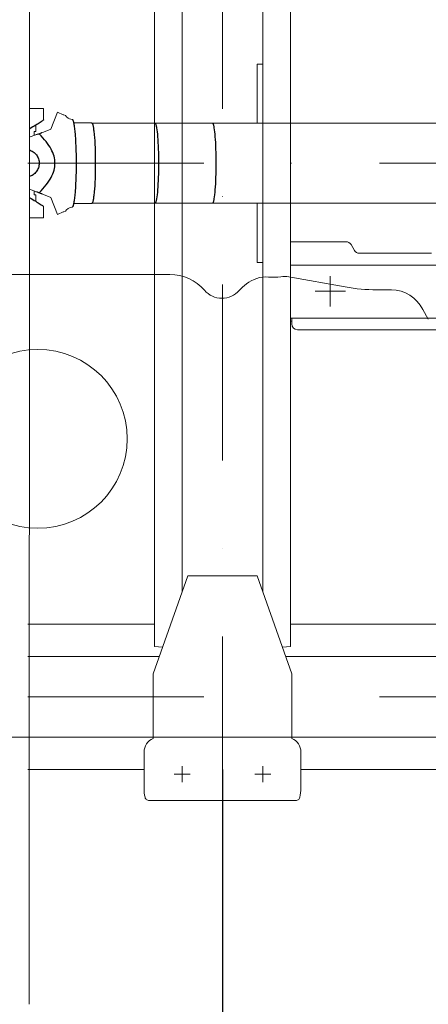
# Model space of a CAD drawing. Units: millimetres. Extents: x 0 to 17320, y 0 to 12230.
# Drawn here: x 5144 to 5498, y 3551 to 4404 of the extents above; entities that cross this region are included whole.
import ezdxf

# ---------------------------------------------------------------- set-up
doc = ezdxf.new("R2010")
doc.units = ezdxf.units.MM
doc.header["$LTSCALE"] = 12
doc.linetypes.add('AUSGEZOGEN', pattern=[0])
doc.linetypes.add('STRICHPUNKT', pattern=[25.4, 12.7, -6.35, 0, -6.35])
for name, color, linetype in [('100', 7, 'AUSGEZOGEN'), ('101', 7, 'AUSGEZOGEN'), ('102', 7, 'Continuous'), ('132', 7, 'Continuous')]:
    doc.layers.add(name, color=color, linetype=linetype)
doc.styles.get("Standard").update_dxf_attribs({"font": 'romans.shx', "height": 85})
doc.dimstyles.new('ISO-25', dxfattribs={"dimtxt": 2.5, "dimasz": 2.5, "dimexe": 1.25, "dimexo": 0.625, "dimtad": 1, "dimtxsty": 'Standard', "dimcen": 2.5, "dimadec": 0, "dimazin": 0, "dimtfac": 1, "dimtmove": 0, "dimatfit": 3, "dimfxl": 1, "dimarcsym": 0})

# ---------------------------------------------------------------- blocks, each defined once
blk = doc.blocks.new('T31_IR4_IT5-XA4_IF3')
at = {"layer": '100', "linetype": 'Continuous', "lineweight": 18}
for p, q in [((1501, -418.842361), (1501, 418.841849)), ((1619, -418.842361), (1619, 418.841849)), ((1525, -371.666923), (1525, 371.666411)), ((1595, -371.666923), (1595, 371.666411)), ((1619, -68.000256), (1667.113249, -68.000256)), ((1671.443376, -70.500256), (1674.330127, -75.500256)), ((1678.660254, -78.000256), (1741.339746, -78.000256)), ((1619, -88.199622), (2001, -88.199622)), ((1619, -134.300199), (2000, -134.300199)), ((1620, -139.300199), (1620, -134.300199)), ((1619, -137.000268), (1620, -137.000268)), ((1625, -144.300199), (1995, -144.300199)), ((1500, -442.500256), (1530, -357.500256)), ((1530, -357.500256), (1590, -357.500256)), ((1590, -357.500256), (1620, -442.500256)), ((1391.3, -399.500239), (1501, -399.500239)), ((1619, -399.500239), (2001, -399.500239)), ((1501, -418.842361), (1508.086567, -419.588316)), ((1611.913433, -419.588316), (1619, -418.842361)), ((1391.3, -427.500239), (1505.294119, -427.500239)), ((1614.705879, -427.500239), (2363.29412, -427.500239)), ((1500, -498.500244), (1500, -442.500256)), ((1620, -498.500244), (1620, -442.500256)), ((1391.3, -497.500226), (1500.000001, -497.500226)), ((1620.000001, -497.500226), (2358.000001, -497.500226)), ((1492, -541.777721), (1492, -510.47735)), ((1628, -541.777721), (1628, -510.47735)), ((1391.3, -525.500239), (1492.000001, -525.500239)), ((1628.000001, -525.500239), (2350.000001, -525.500239)), ((1497.545847, -552.500256), (1622.454153, -552.500256))]:
    blk.add_line(p, q, dxfattribs=at)
for centre, radius, start, end in [((1667.113222, -73.000302), 5.000052, 30.000306, 89.999694), ((1678.660281, -73.00021), 5.000052, 210.000306, 269.999694), ((1625, -139.300199), 5, 180, 270), ((1505.000049, -510.500298), 13.000069, 112.619971, 179.89886), ((1614.999951, -510.500298), 13.000069, 0.10114, 67.380029), ((1525.892662, -541.843139), 33.892725, 179.889412, 193.259568), ((1594.107338, -541.843139), 33.892725, 346.740432, 0.110588), ((1496.135938, -549.110546), 3.271869, 188.902408, 238.397136), ((1497.180007, -546.000184), 6.510359, 244.929826, 273.22135), ((1622.801027, -545.901918), 6.607449, 266.990739, 294.858086), ((1623.864062, -549.110546), 3.271869, 301.602864, 351.097593)]:
    blk.add_arc(centre, radius, start, end, dxfattribs=at)
at = {"layer": '101', "linetype": 'STRICHPUNKT', "lineweight": 18}
for p, q in [((1560, -562.500256), (1560, 562.499744)), ((1391.3, -0.000256), (5014.178063, -0.000256)), ((1653.5, -124.250256), (1653.5, -97.750256)), ((1640.25, -111.000256), (1666.75, -111.000256)), ((1391.3, -462.500233), (2730, -462.500233)), ((1524.999951, -536.500256), (1524.999951, -522.500256)), ((1595.000049, -536.500256), (1595.000049, -522.500256)), ((1517.999951, -529.500256), (1531.999951, -529.500256)), ((1588.000049, -529.500256), (1602.000049, -529.500256))]:
    blk.add_line(p, q, dxfattribs=at)
blk = doc.blocks.new('TFH_IF3_S04')
at = {"layer": '100', "linetype": 'Continuous', "lineweight": 18}
for points in [[(1392.4, 729.04), (1392.4, 719), (1392.41, 698.93), (1392.42, 668.82), (1392.44, 638.7), (1392.45, 608.59), (1392.46, 578.48), (1392.47, 548.36), (1392.48, 518.25), (1392.49, 488), (1392.5, 457.63), (1392.51, 427.12), (1392.52, 396.61), (1392.53, 366.1), (1392.53, 335.6), (1392.54, 305.09), (1392.55, 274.58), (1392.55, 244.07), (1392.56, 213.56), (1392.56, 183.05), (1392.57, 152.54), (1392.57, 122.04), (1392.57, 91.53), (1392.57, 61.02), (1392.57, 30.51), (1392.57, 10.17), (1392.57, 0)], [(1392.4, -729.04), (1392.4, -719), (1392.41, -698.93), (1392.42, -668.82), (1392.44, -638.7), (1392.45, -608.59), (1392.46, -578.48), (1392.47, -548.36), (1392.48, -518.25), (1392.49, -488), (1392.5, -457.63), (1392.51, -427.12), (1392.52, -396.61), (1392.53, -366.1), (1392.53, -335.6), (1392.54, -305.09), (1392.55, -274.58), (1392.55, -244.07), (1392.56, -213.56), (1392.56, -183.05), (1392.57, -152.54), (1392.57, -122.04), (1392.57, -91.53), (1392.57, -61.02), (1392.57, -30.51), (1392.57, -10.17), (1392.57, 0)]]:
    blk.add_open_spline(points, degree=3, knots=[0, 0, 0, 0, 30.112881, 60.225857, 90.338928, 120.452097, 150.565429, 180.678854, 210.792372, 240.905982, 271.41387, 301.921848, 332.42995, 362.938136, 393.446424, 423.954787, 454.463246, 484.971768, 515.480335, 545.988954, 576.497636, 607.006354, 637.51511, 668.023887, 698.532683, 729.041482, 729.041482, 729.041482, 729.041482], dxfattribs=at)
blk = doc.blocks.new('T41_IR4_IT5_IF3_4X2')
at = {"layer": '100', "linetype": 'Continuous', "lineweight": 18}
for p, q in [((1589.999916, 85.980782), (1594.99994, 85.980782)), ((1589.999916, 34.639956), (1589.999916, 85.980782)), ((1594.99994, 34.639956), (1594.99994, 85.980782)), ((1392.389966, 47.437693), (1404.735088, 47.437693)), ((1404.735088, 47.437693), (1404.737183, 37.545772)), ((1411.135769, 29.622538), (1416.931059, 44.39915)), ((1416.931059, 44.39915), (1421.984174, 42.038455)), ((1421.984174, 42.038455), (1422.417044, 41.98333)), ((1422.417044, 41.98333), (1423.887802, 41.431331)), ((1423.887802, 41.431331), (1424.832761, 40.358545)), ((1424.832761, 40.358545), (1426.153514, 39.165117)), ((1426.153514, 39.165117), (1427.345911, 38.646981)), ((1427.345911, 38.646981), (1429.610466, 38.035028)), ((1430.960833, 34.994464), (1446.539831, 34.994464)), ((1446.993367, 34.639956), (1935.044023, 34.639956)), ((1396.797396, 27.449744), (1398.259242, 27.449744)), ((1396.797396, 24.082431), (1396.797396, 27.449744)), ((1398.259242, 27.449744), (1398.259242, 33.118493)), ((1403.317973, 26.390163), (1411.135769, 29.622538)), ((1392.259395, 22.594664), (1398.201236, 24.542675)), ((1449.726992, 0.000593), (1449.727003, -0.000256)), ((1449.726992, -0.001101), (1449.727003, -0.000256)), ((1392.259395, -22.595176), (1398.201236, -24.543187)), ((1396.797396, -27.450256), (1396.797396, -24.082943)), ((1396.797396, -27.450256), (1398.259242, -27.450256)), ((1398.259242, -33.119005), (1398.259242, -27.450256)), ((1403.317973, -26.390675), (1411.135769, -29.62305)), ((1411.135769, -29.62305), (1416.930642, -44.398598)), ((1404.735088, -47.438205), (1404.737183, -37.546284)), ((1416.930642, -44.398598), (1421.984263, -42.038956)), ((1421.984263, -42.038956), (1422.417044, -41.983842)), ((1422.417044, -41.983842), (1423.887802, -41.431843)), ((1423.887802, -41.431843), (1424.832761, -40.359057)), ((1424.832761, -40.359057), (1426.153514, -39.165629)), ((1426.153514, -39.165629), (1427.345911, -38.647493)), ((1427.345911, -38.647493), (1429.610465, -38.03554)), ((1430.960486, -34.994976), (1446.53983, -34.994976)), ((1446.867437, -34.640468), (1935.046307, -34.640468)), ((1589.999916, -85.968134), (1589.999916, -34.640468)), ((1594.99994, -85.968134), (1594.99994, -34.640468)), ((1392.259395, -47.438205), (1404.735088, -47.438205)), ((1589.999941, -85.968134), (1594.999941, -85.968134))]:
    blk.add_line(p, q, dxfattribs=at)
at = {"layer": '100', "color": 7, "linetype": 'AUSGEZOGEN'}
for p, q in [((1400.18085, 34.302764), (1399.150838, 33.660003)), ((1401.119481, 34.896211), (1400.18085, 34.302764)), ((1401.961157, 35.436817), (1401.119481, 34.896211)), ((1402.700877, 35.921373), (1401.961157, 35.436817)), ((1403.334248, 36.346999), (1402.700877, 35.921373)), ((1403.857506, 36.711168), (1403.334248, 36.346999)), ((1404.267545, 37.011715), (1403.857506, 36.711168)), ((1404.561927, 37.246857), (1404.267545, 37.011715)), ((1404.738905, 37.415195), (1404.561927, 37.246857)), ((1404.737145, 37.547866), (1404.797427, 37.51573)), ((1404.797427, 37.51573), (1404.738905, 37.415195)), ((1429.610466, 38.037668), (1429.780427, 37.991849)), ((1429.780427, 37.991849), (1429.949978, 37.854504)), ((1429.949978, 37.854504), (1430.118712, 37.625964)), ((1430.118712, 37.625964), (1430.286221, 37.306779)), ((1430.286221, 37.306779), (1430.452102, 36.897718)), ((1430.452102, 36.897718), (1430.615956, 36.399766)), ((1430.615956, 36.399766), (1430.777388, 35.814124)), ((1430.777388, 35.814124), (1430.936008, 35.142202)), ((1430.936008, 35.142202), (1431.091435, 34.385618)), ((1431.091435, 34.385618), (1431.243294, 33.546196)), ((1446.539831, 34.999744), (1446.696218, 34.957585)), ((1446.696218, 34.957585), (1446.852228, 34.831209)), ((1446.852228, 34.831209), (1447.007486, 34.620921)), ((1447.007486, 34.620921), (1447.161617, 34.327228)), ((1447.161617, 34.327228), (1447.31425, 33.950837)), ((1501.766488, 34.640987), (1501.906709, 34.383623)), ((1501.906709, 34.383623), (1502.045744, 34.057847)), ((1551.55875, 34.640987), (1551.69897, 34.383623)), ((1551.69897, 34.383623), (1551.838006, 34.057847)), ((1392.861102, 29.849053), (1392.259395, 29.816609)), ((1392.259395, 29.816609), (1392.259395, 29.816609)), ((1394.246715, 30.676083), (1392.861102, 29.849053)), ((1392.861102, 29.849053), (1392.861102, 29.849053)), ((1395.576198, 31.475341), (1394.246715, 30.676083)), ((1396.841654, 32.24208), (1395.576198, 31.475341)), ((1398.035564, 32.971746), (1396.841654, 32.24208)), ((1399.150838, 33.660003), (1398.035564, 32.971746)), ((1402.053163, 25.854776), (1401.267364, 25.576196)), ((1402.66978, 26.082563), (1402.053163, 25.854776)), ((1403.095067, 26.251376), (1402.66978, 26.082563)), ((1403.31375, 26.355152), (1403.095067, 26.251376)), ((1403.317973, 26.390163), (1403.31375, 26.355152)), ((1431.243294, 33.546196), (1431.391219, 32.625958)), ((1431.391219, 32.625958), (1431.534854, 31.62712)), ((1431.534854, 31.62712), (1431.673854, 30.552089)), ((1431.673854, 30.552089), (1431.807882, 29.403455)), ((1431.807882, 29.403455), (1431.936617, 28.183985)), ((1431.936617, 28.183985), (1432.059748, 26.896616)), ((1432.059748, 26.896616), (1432.176978, 25.544451)), ((1447.31425, 33.950837), (1447.465017, 33.492655)), ((1447.465017, 33.492655), (1447.613556, 32.953785)), ((1447.613556, 32.953785), (1447.759508, 32.335527)), ((1447.759508, 32.335527), (1447.902521, 31.639368)), ((1447.902521, 31.639368), (1448.042252, 30.866987)), ((1448.042252, 30.866987), (1448.178363, 30.020244)), ((1448.178363, 30.020244), (1448.310527, 29.101179)), ((1448.310527, 29.101179), (1448.438425, 28.112006)), ((1448.438425, 28.112006), (1448.561749, 27.055109)), ((1448.561749, 27.055109), (1448.680203, 25.933032)), ((1448.680203, 25.933032), (1448.7935, 24.74848)), ((1502.045744, 34.057847), (1502.183319, 33.664308)), ((1502.183319, 33.664308), (1502.319158, 33.203787)), ((1502.319158, 33.203787), (1502.452992, 32.677203)), ((1502.452992, 32.677203), (1502.584555, 32.085602)), ((1502.584555, 32.085602), (1502.713584, 31.430161)), ((1502.713584, 31.430161), (1502.839823, 30.712184)), ((1502.839823, 30.712184), (1503.082933, 29.09446)), ((1503.082933, 29.09446), (1503.311951, 27.245298)), ((1503.311951, 27.245298), (1503.525054, 25.179408)), ((1551.838006, 34.057847), (1551.97558, 33.664308)), ((1551.97558, 33.664308), (1552.111419, 33.203787)), ((1552.111419, 33.203787), (1552.245253, 32.677203)), ((1552.245253, 32.677203), (1552.376816, 32.085602)), ((1552.376816, 32.085602), (1552.505845, 31.430161)), ((1552.505845, 31.430161), (1552.632085, 30.712184)), ((1552.632085, 30.712184), (1552.875195, 29.09446)), ((1552.875195, 29.09446), (1553.104212, 27.245298)), ((1553.104212, 27.245298), (1553.317315, 25.179408)), ((1399.30618, 24.908148), (1398.201236, 24.542675)), ((1398.201236, 24.542675), (1398.201236, 24.542675)), ((1400.340608, 25.25683), (1399.30618, 24.908148)), ((1401.267364, 25.576196), (1400.340608, 25.25683)), ((1402.74499, 23.782263), (1401.052661, 25.501484)), ((1401.052661, 25.501484), (1401.052661, 25.501484)), ((1404.320094, 22.087643), (1402.74499, 23.782263)), ((1405.779603, 20.41587), (1404.320094, 22.087643)), ((1407.125025, 18.765215), (1405.779603, 20.41587)), ((1408.357753, 17.133972), (1407.125025, 18.765215)), ((1409.479063, 15.520452), (1408.357753, 17.133972)), ((1432.176978, 25.544451), (1432.288026, 24.130746)), ((1432.288026, 24.130746), (1432.490517, 21.132481)), ((1432.490517, 21.132481), (1432.665272, 17.930696)), ((1432.665272, 17.930696), (1432.810607, 14.556226)), ((1448.7935, 24.74848), (1449.003546, 22.203508)), ((1449.003546, 22.203508), (1449.189865, 19.444701)), ((1449.189865, 19.444701), (1449.350663, 16.498629)), ((1503.525054, 25.179408), (1503.720548, 22.913222)), ((1503.720548, 22.913222), (1503.896877, 20.464768)), ((1503.896877, 20.464768), (1504.052639, 17.853522)), ((1504.052639, 17.853522), (1504.186595, 15.100256)), ((1553.317315, 25.179408), (1553.512809, 22.913222)), ((1553.512809, 22.913222), (1553.689138, 20.464768)), ((1553.689138, 20.464768), (1553.8449, 17.853522)), ((1553.8449, 17.853522), (1553.978856, 15.100256)), ((1392.259395, 11.57749), (1393.196684, 11.278877)), ((1393.196684, 11.278877), (1394.106352, 10.903893)), ((1394.106352, 10.903893), (1394.982239, 10.455076)), ((1394.982239, 10.455076), (1395.818413, 9.935466)), ((1395.818413, 9.935466), (1396.609213, 9.348581)), ((1396.609213, 9.348581), (1397.349285, 8.698395)), ((1397.349285, 8.698395), (1398.033617, 7.98931)), ((1410.490113, 13.922986), (1409.479063, 15.520452)), ((1411.391949, 12.339923), (1410.490113, 13.922986)), ((1412.185505, 10.769624), (1411.391949, 12.339923)), ((1412.871602, 9.210466), (1412.185505, 10.769624)), ((1413.450948, 7.660835), (1412.871602, 9.210466)), ((1432.810607, 14.556226), (1432.925123, 11.041569)), ((1432.925123, 11.041569), (1433.007718, 7.420574)), ((1449.350663, 16.498629), (1449.484391, 13.393663)), ((1449.484391, 13.393663), (1449.589761, 10.159707)), ((1449.589761, 10.159707), (1449.665759, 6.827905)), ((1504.186595, 15.100256), (1504.297679, 12.22687)), ((1504.297679, 12.22687), (1504.385007, 9.256222)), ((1504.385007, 9.256222), (1504.447886, 6.211942)), ((1553.978856, 15.100256), (1554.08994, 12.22687)), ((1554.08994, 12.22687), (1554.177269, 9.256222)), ((1554.177269, 9.256222), (1554.240147, 6.211942)), ((1398.033617, 7.98931), (1398.657576, 7.226127)), ((1398.657576, 7.226127), (1399.216937, 6.414015)), ((1399.216937, 6.414015), (1399.707913, 5.558471)), ((1399.707913, 5.558471), (1400.127178, 4.665288)), ((1400.127178, 4.665288), (1400.471895, 3.740516)), ((1400.471895, 3.740516), (1400.73973, 2.790414)), ((1400.73973, 2.790414), (1400.928868, 1.821417)), ((1400.928868, 1.821417), (1401.038029, 0.840085)), ((1401.038029, 0.840085), (1401.066473, -0.146937)), ((1413.924144, 6.119129), (1413.450948, 7.660835)), ((1414.291678, 4.583753), (1413.924144, 6.119129)), ((1414.553932, 3.053118), (1414.291678, 4.583753)), ((1414.711176, 1.525642), (1414.553932, 3.053118)), ((1414.763572, -0.000256), (1414.711176, 1.525642)), ((1433.007718, 7.420574), (1433.074274, -0.000256)), ((1449.665759, 6.827905), (1449.727, -0.000256)), ((1504.447886, 6.211942), (1504.498491, -0.000256)), ((1554.240147, 6.211942), (1554.290752, -0.000256)), ((1397.948009, -8.085128), (1397.269524, -8.774325)), ((1398.568899, -7.343201), (1397.948009, -8.085128)), ((1399.128144, -6.553383), (1398.568899, -7.343201)), ((1399.622097, -5.720824), (1399.128144, -6.553383)), ((1400.047536, -4.850956), (1399.622097, -5.720824)), ((1400.401686, -3.94945), (1400.047536, -4.850956)), ((1400.682238, -3.022188), (1400.401686, -3.94945)), ((1400.887362, -2.075216), (1400.682238, -3.022188)), ((1401.015719, -1.114711), (1400.887362, -2.075216)), ((1401.066473, -0.146937), (1401.015719, -1.114711)), ((1401.066473, -0.146937), (1401.066473, -0.146937)), ((1412.871602, -9.210978), (1413.450948, -7.661347)), ((1413.450948, -7.661347), (1413.924144, -6.119641)), ((1413.924144, -6.119641), (1414.291679, -4.584265)), ((1414.291679, -4.584265), (1414.553932, -3.05363)), ((1414.553932, -3.05363), (1414.711176, -1.526154)), ((1414.711176, -1.526154), (1414.763572, -0.000256)), ((1414.763572, -0.000256), (1414.763572, -0.000256)), ((1433.007718, -7.421088), (1432.925123, -11.042083)), ((1433.074274, -0.000256), (1433.007718, -7.421088)), ((1433.074274, -0.000256), (1433.074274, -0.000256)), ((1449.665759, -6.828418), (1449.589761, -10.16022)), ((1449.727, -0.000256), (1449.665759, -6.828418)), ((1449.727, -0.000256), (1449.727, -0.000256)), ((1504.447901, -6.211567), (1504.38504, -9.255429)), ((1504.498491, -0.000256), (1504.447901, -6.211567)), ((1504.498491, -0.000256), (1504.498491, -0.000256)), ((1554.240162, -6.211567), (1554.177301, -9.255429)), ((1554.290752, -0.000256), (1554.240162, -6.211567)), ((1554.290752, -0.000256), (1554.290752, -0.000256)), ((1393.179517, -11.285635), (1392.259395, -11.578002)), ((1392.259395, -11.578002), (1392.259395, -11.578002)), ((1394.073145, -10.919664), (1393.179517, -11.285635)), ((1394.93445, -10.482475), (1394.073145, -10.919664)), ((1395.757815, -9.97692), (1394.93445, -10.482475)), ((1396.537868, -9.406296), (1395.757815, -9.97692)), ((1397.269524, -8.774325), (1396.537868, -9.406296)), ((1408.357754, -17.134484), (1409.479063, -15.520964)), ((1409.479063, -15.520964), (1410.490113, -13.923498)), ((1410.490113, -13.923498), (1411.391949, -12.340435)), ((1411.391949, -12.340435), (1412.185506, -10.770136)), ((1412.185506, -10.770136), (1412.871602, -9.210978)), ((1432.810607, -14.556741), (1432.665272, -17.931211)), ((1432.925123, -11.042083), (1432.810607, -14.556741)), ((1449.350663, -16.499143), (1449.189865, -19.445215)), ((1449.484391, -13.394177), (1449.350663, -16.499143)), ((1449.589761, -10.16022), (1449.484391, -13.394177)), ((1504.186683, -15.098734), (1504.052765, -17.851707)), ((1504.297736, -12.225692), (1504.186683, -15.098734)), ((1504.38504, -9.255429), (1504.297736, -12.225692)), ((1553.978945, -15.098734), (1553.845026, -17.851707)), ((1554.089998, -12.225692), (1553.978945, -15.098734)), ((1554.177301, -9.255429), (1554.089998, -12.225692)), ((1398.201236, -24.543187), (1399.30618, -24.90866)), ((1399.30618, -24.90866), (1400.340608, -25.257342)), ((1400.340608, -25.257342), (1401.267364, -25.576708)), ((1401.052661, -25.501996), (1402.74499, -23.782775)), ((1401.267364, -25.576708), (1402.053163, -25.855288)), ((1402.74499, -23.782775), (1404.320094, -22.088155)), ((1404.320094, -22.088155), (1405.779603, -20.416382)), ((1405.779603, -20.416382), (1407.125025, -18.765727)), ((1407.125025, -18.765727), (1408.357754, -17.134484)), ((1432.176978, -25.544966), (1432.059748, -26.897132)), ((1432.288025, -24.131261), (1432.176978, -25.544966)), ((1432.490517, -21.132996), (1432.288025, -24.131261)), ((1432.665272, -17.931211), (1432.490517, -21.132996)), ((1448.793499, -24.748994), (1448.680203, -25.933546)), ((1449.003546, -22.204022), (1448.793499, -24.748994)), ((1449.189865, -19.445215), (1449.003546, -22.204022)), ((1503.52532, -25.177101), (1503.31227, -27.24298)), ((1503.720763, -22.911007), (1503.52532, -25.177101)), ((1503.897045, -20.46272), (1503.720763, -22.911007)), ((1504.052765, -17.851707), (1503.897045, -20.46272)), ((1553.317581, -25.177101), (1553.104532, -27.24298)), ((1553.513024, -22.911007), (1553.317581, -25.177101)), ((1553.689306, -20.46272), (1553.513024, -22.911007)), ((1553.845026, -17.851707), (1553.689306, -20.46272)), ((1392.259395, -29.817121), (1392.861102, -29.849565)), ((1392.861102, -29.849565), (1392.861102, -29.849565)), ((1392.861102, -29.849565), (1394.246715, -30.676595)), ((1394.246715, -30.676595), (1395.576199, -31.475853)), ((1395.576199, -31.475853), (1396.841654, -32.242593)), ((1396.841654, -32.242593), (1398.035565, -32.972258)), ((1398.035565, -32.972258), (1399.150838, -33.660516)), ((1399.150838, -33.660516), (1400.18085, -34.303277)), ((1402.053163, -25.855288), (1402.66978, -26.083075)), ((1402.66978, -26.083075), (1403.095067, -26.251888)), ((1403.095067, -26.251888), (1403.31375, -26.355664)), ((1403.31375, -26.355664), (1403.317973, -26.390675)), ((1403.317973, -26.390675), (1403.317973, -26.390675)), ((1431.243293, -33.546712), (1431.091434, -34.386134)), ((1431.391218, -32.626474), (1431.243293, -33.546712)), ((1431.534854, -31.627636), (1431.391218, -32.626474)), ((1431.673853, -30.552605), (1431.534854, -31.627636)), ((1431.807882, -29.403971), (1431.673853, -30.552605)), ((1431.936617, -28.184501), (1431.807882, -29.403971)), ((1432.059748, -26.897132), (1431.936617, -28.184501)), ((1447.314249, -33.95135), (1447.161616, -34.327741)), ((1447.465017, -33.493168), (1447.314249, -33.95135)), ((1447.613555, -32.954299), (1447.465017, -33.493168)), ((1447.759507, -32.336041), (1447.613555, -32.954299)), ((1447.902521, -31.639882), (1447.759507, -32.336041)), ((1448.042252, -30.867501), (1447.902521, -31.639882)), ((1448.178363, -30.020758), (1448.042252, -30.867501)), ((1448.310527, -29.101693), (1448.178363, -30.020758)), ((1448.438425, -28.112521), (1448.310527, -29.101693)), ((1448.561749, -27.055623), (1448.438425, -28.112521)), ((1448.680203, -25.933546), (1448.561749, -27.055623)), ((1502.046344, -34.0568), (1501.907334, -34.382829)), ((1502.183891, -33.66303), (1502.046344, -34.0568)), ((1502.319703, -33.202303), (1502.183891, -33.66303)), ((1502.45351, -32.675534), (1502.319703, -33.202303)), ((1502.585044, -32.083771), (1502.45351, -32.675534)), ((1502.714045, -31.428192), (1502.585044, -32.083771)), ((1502.840256, -30.710101), (1502.714045, -31.428192)), ((1503.083309, -29.092215), (1502.840256, -30.710101)), ((1503.31227, -27.24298), (1503.083309, -29.092215)), ((1551.838605, -34.0568), (1551.699595, -34.382829)), ((1551.976153, -33.66303), (1551.838605, -34.0568)), ((1552.111965, -33.202303), (1551.976153, -33.66303)), ((1552.245771, -32.675534), (1552.111965, -33.202303)), ((1552.377305, -32.083771), (1552.245771, -32.675534)), ((1552.506306, -31.428192), (1552.377305, -32.083771)), ((1552.632517, -30.710101), (1552.506306, -31.428192)), ((1552.87557, -29.092215), (1552.632517, -30.710101)), ((1553.104532, -27.24298), (1552.87557, -29.092215)), ((1400.18085, -34.303277), (1401.119482, -34.896723)), ((1401.119482, -34.896723), (1401.961158, -35.43733)), ((1401.961158, -35.43733), (1402.700878, -35.921885)), ((1402.700878, -35.921885), (1403.334248, -36.347512)), ((1403.334248, -36.347512), (1403.857507, -36.71168)), ((1403.857507, -36.71168), (1404.267545, -37.012228)), ((1404.267545, -37.012228), (1404.561927, -37.247369)), ((1404.561927, -37.247369), (1404.738905, -37.415707)), ((1404.797427, -37.516242), (1404.737145, -37.548378)), ((1404.737145, -37.548378), (1404.737145, -37.548378)), ((1404.738905, -37.415707), (1404.797427, -37.516242)), ((1429.780426, -37.992362), (1429.610465, -38.03818)), ((1429.610465, -38.03818), (1429.610465, -38.03818)), ((1429.949977, -37.855017), (1429.780426, -37.992362)), ((1430.118711, -37.626478), (1429.949977, -37.855017)), ((1430.28622, -37.307293), (1430.118711, -37.626478)), ((1430.452102, -36.898232), (1430.28622, -37.307293)), ((1430.615955, -36.400281), (1430.452102, -36.898232)), ((1430.777387, -35.814639), (1430.615955, -36.400281)), ((1430.936007, -35.142717), (1430.777387, -35.814639)), ((1431.091434, -34.386134), (1430.936007, -35.142717)), ((1446.696217, -34.958097), (1446.53983, -35.000256)), ((1446.53983, -35.000256), (1446.53983, -35.000256)), ((1446.852228, -34.831722), (1446.696217, -34.958097)), ((1447.007485, -34.621434), (1446.852228, -34.831722)), ((1447.161616, -34.327741), (1447.007485, -34.621434)), ((1501.907334, -34.382829), (1501.767139, -34.640468)), ((1501.767139, -34.640468), (1501.767139, -34.640468)), ((1551.699595, -34.382829), (1551.5594, -34.640468)), ((1551.5594, -34.640468), (1551.5594, -34.640468))]:
    blk.add_line(p, q, dxfattribs=at)
blk = doc.blocks.new('T47_IT3_IF3')
at = {"layer": '100', "linetype": 'Continuous', "lineweight": 18}
for p, q in [((1358.853376, -96.389574), (1514.304037, -96.389574)), ((1617.48675, -98.429724), (1666.42118, -107.24224)), ((1693.89295, -109.696172), (1706.404661, -109.696171)), ((1733.652827, -126.843894), (1738.461704, -135.002007)), ((1054.83372, -497.500265), (1876.150199, -497.500256))]:
    blk.add_line(p, q, dxfattribs=at)
blk.add_circle((1399.87911, -238.888547), 77.5, dxfattribs=at)
for centre, radius, start, end in [((1514.304037, -136.389574), 40, 41.032646, 90), ((1597.814319, -125.71585), 27.147473, 85.518555, 129.072834), ((1603.801453, -52.618255), 46.195169, 265.199478, 278.387667), ((1613.676152, -119.58934), 21.5, 79.791129, 98.387667), ((1559.564212, -97.000207), 20.000047, 221.032646, 318.379094), ((1604.416262, -136.850582), 39.997943, 126.360272, 138.379537), ((1693.892935, 45.303828), 155, 259.791129, 270.000006), ((1706.2581, -140.151934), 30.456116, 25.909942, 89.72428)]:
    blk.add_arc(centre, radius, start, end, dxfattribs=at)
blk = doc.blocks.new('*D41')
at = {"layer": '102', "color": 0, "lineweight": -2}
for p, q in [((5320, 3754.38), (5320, 2710)), ((7315, 3754.38), (7315, 2710)), ((5400, 2740), (6147.98, 2740)), ((7235, 2740), (6487.02, 2740))]:
    blk.add_line(p, q, dxfattribs=at)
at = {"layer": '102', "color": 0}
for points in [[(5400, 2753.33), (5400, 2726.67), (5320, 2740)], [(7235, 2753.33), (7235, 2726.67), (7315, 2740)]]:
    blk.add_solid(points, dxfattribs=at)
at = {"layer": 'Defpoints', "color": 0}
for p in [(5320, 3755), (7315, 3755), (5320, 2740)]:
    blk.add_point(p, dxfattribs=at)
at = {"layer": '102', "color": 0, "insert": (6317.5, 2740), "char_height": 85, "attachment_point": 5}
blk.add_mtext('78.5', dxfattribs=at)
blk = doc.blocks.new('*D70')
at = {"layer": '132', "color": 0, "lineweight": -2}
for p, q in [((8763.23, 8278.92), (8873.58, 8301.24)), ((8863.24, 8020.93), (8901.65, 8020.93))]:
    blk.add_line(p, q, dxfattribs=at)
blk.add_arc((7487.93, 8020.93), 1383.72, 2.48462, 8.95195, dxfattribs=at)
at = {"layer": '132', "color": 0}
for points in [[(8844.96, 8234.47), (8864.64, 8238.01), (8844.18, 8295.29)], [(8880.35, 8081.13), (8860.35, 8080.7), (8871.65, 8020.93)]]:
    blk.add_solid(points, dxfattribs=at)
at = {"layer": 'Defpoints', "color": 0}
for p in [(8762.62, 8278.79), (8859.42, 8204.52), (7487.93, 8020.93), (8862.62, 8020.93)]:
    blk.add_point(p, dxfattribs=at)
blk = doc.blocks.new('*D71')
at = {"layer": '132', "color": 0, "lineweight": -2}
for p, q in [((6252.22, 8326.26), (6426.88, 8347.84)), ((6247.94, 8188.16), (6420.92, 8155.8))]:
    blk.add_line(p, q, dxfattribs=at)
blk.add_arc((5805, 8271), 596.6, 355.17088, 1.27892, dxfattribs=at)
at = {"layer": '132', "color": 0}
for points in [[(6391.48, 8283.59), (6411.43, 8285.04), (6397.1, 8344.16)], [(6409.4, 8219.43), (6389.58, 8222.12), (6391.44, 8161.32)]]:
    blk.add_solid(points, dxfattribs=at)
at = {"layer": 'Defpoints', "color": 0}
for p in [(6251.6, 8326.18), (6401.48, 8283.12), (5805, 8271), (6247.33, 8188.27)]:
    blk.add_point(p, dxfattribs=at)

msp = doc.modelspace()

# ---------------------------------------------------------------- block references
at = {"layer": '100'}
for name in ['TFH_IF3_S04', 'T31_IR4_IT5-XA4_IF3', 'T41_IR4_IT5_IF3_4X2', 'T47_IT3_IF3']:
    msp.add_blockref(name, (3760, 4280), dxfattribs=at)

# ---------------------------------------------------------------- dimensions: what is measured, and where the dimension line sits
at = {"layer": '102'}
dim = msp.add_linear_dim(base=(5320, 2740), p1=(7315, 3755), p2=(5320, 3755), text='78.5', dimstyle='ISO-25', override={"dimtxt": 85, "dimasz": 80, "dimexe": 30, "dimgap": 40, "dimtad": 0}, dxfattribs=at)
dim.commit()
dim.dimension.update_dxf_attribs({"geometry": '*D41', "text_midpoint": (6317.5, 2740)})
at = {"layer": '132'}
for base, center, p1, p2, picture in [((6401.480758, 8283.124188), (5805, 8271), (6247.329943, 8188.270189), (6251.603965, 8326.1806), '*D71'), ((8859.41922, 8204.515149), (7487.934, 8020.926), (8862.617379, 8020.926), (8762.617379, 8278.79395), '*D70')]:
    dim = msp.add_angular_dim_3p(base=base, center=center, p1=p1, p2=p2, text=' ', dimstyle='ISO-25', override={"dimtxt": 85, "dimasz": 60, "dimexe": 30, "dimgap": 40}, dxfattribs=at)
    dim.commit()
    dim.dimension.update_dxf_attribs({"geometry": picture, "text_midpoint": (0, 0)})

doc.saveas('drawing.dxf')
